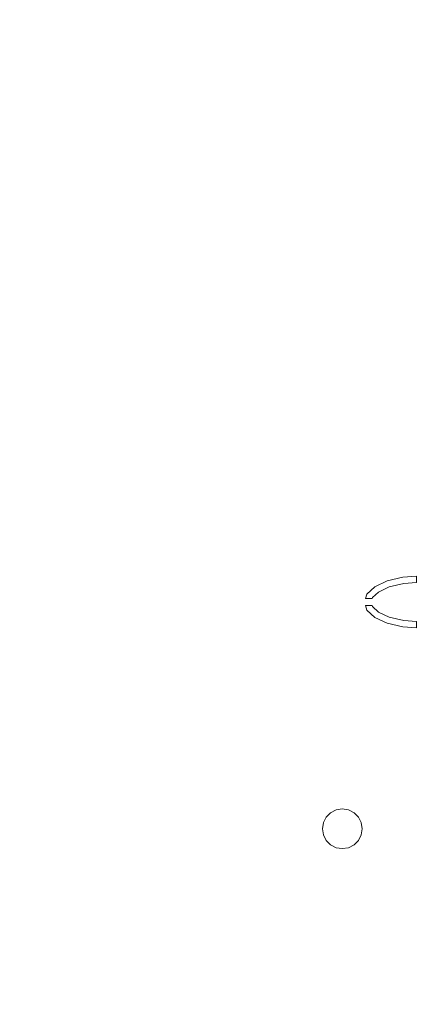
# Model space of a CAD drawing. Extents: x 0 to 576, y -518 to 0.
# Drawn here: x 438 to 493, y -268 to -134 of the extents above; entities that cross this region are included whole.
import ezdxf

# ---------------------------------------------------------------- set-up
doc = ezdxf.new("R2010")
doc.units = 0
doc.header["$MEASUREMENT"] = 0
doc.layers.add('NAPISY01', color=253, linetype='Continuous')
doc.layers.add('PLYTA', color=250, linetype='Continuous')

msp = doc.modelspace()

# ---------------------------------------------------------------- linework, layer by layer
at = {"layer": 'NAPISY01', "lineweight": 0}
for points, invisible_edges in [([(488.45, -211.18, 5.54), (490.41, -210.71, 5.54), (490.28, -209.86, 5.54), (488.16, -210.36, 5.54)], 10), ([(490.41, -210.71, 5.54), (492.15, -210.58, 5.54), (492.15, -209.72, 5.54), (490.28, -209.86, 5.54)], 8), ([(486.15, -212.62, 5.54), (486.97, -211.87, 5.54), (486.48, -211.15, 5.54), (485.4, -212.14, 5.54)], 10), ([(486.97, -211.87, 5.54), (488.45, -211.18, 5.54), (488.16, -210.36, 5.54), (486.48, -211.15, 5.54)], 10), ([(486.1, -212.76, 5.54), (486.15, -212.62, 5.54), (485.4, -212.14, 5.54), (485.19, -212.76, 5.54)], 2), ([(486.15, -213.85, 5.54), (486.1, -213.71, 5.54), (485.19, -213.71, 5.54), (485.4, -214.33, 5.54)], 8), ([(486.97, -214.6, 5.54), (486.15, -213.85, 5.54), (485.4, -214.33, 5.54), (486.48, -215.32, 5.54)], 10), ([(488.45, -215.29, 5.54), (486.97, -214.6, 5.54), (486.48, -215.32, 5.54), (488.16, -216.11, 5.54)], 10), ([(490.41, -215.76, 5.54), (488.45, -215.29, 5.54), (488.16, -216.11, 5.54), (490.28, -216.61, 5.54)], 10), ([(492.15, -215.89, 5.54), (490.41, -215.76, 5.54), (490.28, -216.61, 5.54), (492.15, -216.75, 5.54)], 2), ([(479.49, -243.25, 5.54), (482.06, -241.39, 5.54), (480.47, -241.9, 5.54), (479.49, -243.25, 5.54)], 15), ([(480.47, -246.28, 5.54), (482.06, -241.39, 5.54), (479.49, -243.25, 5.54), (480.47, -246.28, 5.54)], 15), ([(479.49, -243.25, 5.54), (480.47, -241.9, 5.54), (479.88, -242.5, 5.54), (479.49, -243.25, 5.54)], 9), ([(480.47, -241.9, 5.54), (482.06, -241.39, 5.54), (481.23, -241.52, 5.54), (480.47, -241.9, 5.54)], 9), ([(482.06, -241.39, 5.54), (480.47, -246.28, 5.54), (484.63, -243.25, 5.54), (482.06, -241.39, 5.54)], 15), ([(482.06, -241.39, 5.54), (483.65, -241.9, 5.54), (482.9, -241.52, 5.54), (482.06, -241.39, 5.54)], 9), ([(482.06, -241.39, 5.54), (484.63, -243.25, 5.54), (483.65, -241.9, 5.54), (482.06, -241.39, 5.54)], 15), ([(483.65, -241.9, 5.54), (484.63, -243.25, 5.54), (484.25, -242.5, 5.54), (483.65, -241.9, 5.54)], 9), ([(479.49, -244.92, 5.54), (479.49, -243.25, 5.54), (479.36, -244.09, 5.54), (479.49, -244.92, 5.54)], 9), ([(480.47, -246.28, 5.54), (479.49, -243.25, 5.54), (479.49, -244.92, 5.54), (480.47, -246.28, 5.54)], 15), ([(484.63, -243.25, 5.54), (480.47, -246.28, 5.54), (483.65, -246.28, 5.54), (484.63, -243.25, 5.54)], 15), ([(484.63, -243.25, 5.54), (483.65, -246.28, 5.54), (484.63, -244.92, 5.54), (484.63, -243.25, 5.54)], 15), ([(484.63, -243.25, 5.54), (484.63, -244.92, 5.54), (484.77, -244.09, 5.54), (484.63, -243.25, 5.54)], 9), ([(480.47, -246.28, 5.54), (479.49, -244.92, 5.54), (479.88, -245.68, 5.54), (480.47, -246.28, 5.54)], 9), ([(484.63, -244.92, 5.54), (483.65, -246.28, 5.54), (484.25, -245.68, 5.54), (484.63, -244.92, 5.54)], 9), ([(482.06, -246.79, 5.54), (480.47, -246.28, 5.54), (481.23, -246.66, 5.54), (482.06, -246.79, 5.54)], 9), ([(483.65, -246.28, 5.54), (480.47, -246.28, 5.54), (482.06, -246.79, 5.54), (483.65, -246.28, 5.54)], 15), ([(483.65, -246.28, 5.54), (482.06, -246.79, 5.54), (482.9, -246.66, 5.54), (483.65, -246.28, 5.54)], 9)]:
    msp.add_3dface(points, dxfattribs=dict(at, invisible_edges=invisible_edges))
at = {"layer": 'PLYTA', "lineweight": 0, "invisible_edges": 15}
for points in [[(6.9, 0, 0), (575.66, -513.23, 0), (1.32, -515.15, 0), (6.9, 0, 0)], [(575.66, -513.23, 0), (6.9, 0, 0), (574.68, -2.85, 0), (575.66, -513.23, 0)], [(576, -511.1, 5), (4.77, -0.34, 5), (2.85, -516.68, 5), (576, -511.1, 5)], [(4.77, -0.34, 5), (576, -511.1, 5), (573.15, -1.32, 5), (4.77, -0.34, 5)]]:
    msp.add_3dface(points, dxfattribs=at)

doc.saveas('drawing.dxf')
